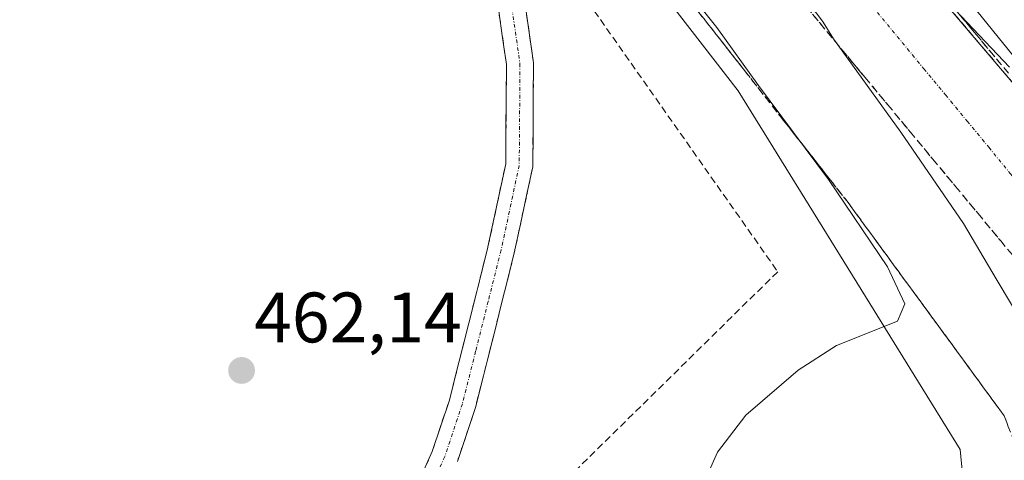
# Model space of a CAD drawing. Units: metres. Extents: x 610738 to 614194, y 4736260 to 4738630.
# Drawn here: x 612643 to 612781, y 4737517 to 4737579 of the extents above; entities that cross this region are included whole.
import ezdxf
from ezdxf.enums import TextEntityAlignment as Align

# ---------------------------------------------------------------- set-up
doc = ezdxf.new("R2010")
doc.units = ezdxf.units.M
doc.header["$MEASUREMENT"] = 0
doc.linetypes.add('TRAZO_Y_PUNTO', pattern=[1, 0.5, -0.25, 0, -0.25])
doc.linetypes.add('TRAZOSX2', pattern=[1.5, 1, -0.5])
for name, color, linetype, lineweight in [('Camino', 19, 'TRAZOSX2', 0), ('Camino Cxs', 19, 'Continuous', 0), ('Camino eje', 19, 'TRAZO_Y_PUNTO', 0), ('Carátula', 7, 'Continuous', 5), ('Conducción de agua lineal', 5, 'TRAZOSX2', 0), ('Curva de nivel normal', 36, 'Continuous', 0), ('Núcleo urbano CxS', 19, 'Continuous', 0), ('Parque-jardín', 135, 'TRAZOSX2', 0), ('Parque-jardín CxS', 135, 'Continuous', 0), ('Pastizal CxS', 92, 'Continuous', 0), ('Punto de cota en terreno', 7, 'Continuous', 0), ('Rótulo de punto de cota en terreno', 19, 'Continuous', 0), ('Talud superficial', 39, 'TRAZOSX2', 0), ('Vía urbana eje', 5, 'TRAZO_Y_PUNTO', 0)]:
    doc.layers.add(name, color=color, linetype=linetype, lineweight=lineweight)
doc.styles.add('Arial', font='txt', dxfattribs={"height": 0.2})

# ---------------------------------------------------------------- blocks, each defined once
blk = doc.blocks.new('*U150')
at = {"layer": 'Núcleo urbano CxS', "color": 19, "linetype": 'Continuous', "lineweight": 0}
for points in [[(612654.7617, 4737183.8613, 465.4509), (612675.0161, 4737225.6039, 464.9534), (612713.5555, 4737305.0133, 464.9859), (612720.6495, 4737327.3569, 465.295), (612730.1113, 4737357.1351, 464.6992), (612737.0827, 4737396.9771, 463.2297), (612753.4377, 4737434.8937, 458.6944), (612777.3991, 4737490.4401, 456.282), (612774.6755, 4737518.7271, 458.1156), (612760.1469, 4737542.1971, 460.2568), (612743.4843, 4737569.1119, 460.2896), (612694.2011, 4737632.7349, 459.87), (612679.6681, 4737634.9713, 459.9599), (612664.0217, 4737655.0907, 458.9283), (612607.7709, 4737745.6611, 457.9126)], [(612674.4459, 4737704.6033, 457.3072), (612689.7649, 4737688.2313, 457.0878), (612715.9055, 4737655.7669, 457.8072), (612793.6399, 4737559.8467, 455.8485), (612818.0559, 4737556.7013, 456.9815), (612870.1163, 4737585.5293, 454.5495), (612916.3433, 4737611.1255, 453.2149), (612934.0177, 4737620.9111, 451.6278), (612957.2871, 4737636.9963, 450.4342), (612968.9977, 4737645.0939, 450.3048), (612989.4691, 4737667.9171, 448.3842), (613007.1191, 4737687.5903, 447.3158), (613010.5921, 4737701.1847, 445.9623), (613013.6599, 4737713.1943, 446.8331)]]:
    blk.add_polyline3d(points, dxfattribs=at)
blk = doc.blocks.new('*U174')
at = {"layer": 'Curva de nivel normal', "color": 36, "linetype": 'Continuous', "lineweight": 0}
blk.add_polyline3d([(612724.93, 4737597.45, 460), (612740.48, 4737578, 460), (612746.34, 4737569.86, 460), (612756.19, 4737556.64, 460), (612764.47, 4737544.4, 460), (612766.92, 4737539.2, 460), (612765.85, 4737536.75, 460), (612757.29, 4737533.35, 460), (612751.92, 4737529.9, 460), (612744.56, 4737523.56, 460), (612740.6, 4737518.37, 460), (612739.29, 4737515.4, 460)], dxfattribs=at)
blk = doc.blocks.new('5PATER')
at = {"layer": 'Carátula', "linetype": 'Continuous', "lineweight": 5}
h = blk.add_hatch(color=250, dxfattribs=at)
edge = h.paths.add_edge_path()
edge.add_ellipse((0, 0.01), major_axis=(-1.33, -1.34), ratio=0.999422, start_angle=0, end_angle=360)

msp = doc.modelspace()

# ---------------------------------------------------------------- linework, layer by layer
at = {"layer": 'Camino', "color": 19, "linetype": 'TRAZOSX2', "lineweight": 0}
for points in [[(612697.6981, 4737512.2375), (612700.5141, 4737518.4353), (612702.9301, 4737525.6881), (612704.7727, 4737532.9895), (612706.5373, 4737539.9983), (612708.3323, 4737547.1433), (612708.3473, 4737547.2077), (612710.8427, 4737558.8541), (612710.9461, 4737572.8035), (612708.7743, 4737587.7985)], [(612712.4747, 4737588.7601), (612714.7481, 4737573.0633), (612714.6397, 4737558.4375), (612712.0479, 4737546.3469), (612710.2227, 4737539.0717), (612708.4575, 4737532.0605), (612706.5801, 4737524.6219), (612705.6479, 4737521.8203), (612704.0561, 4737517.0447)]]:
    msp.add_lwpolyline(points, dxfattribs=at)
at = {"layer": 'Camino Cxs', "color": 19, "linetype": 'Continuous', "lineweight": 0}
for points in [[(612713.6114, 4737580.9117, 460.7991), (612714.1797, 4737576.9875, 460.8345), (612714.7481, 4737573.0633, 460.8914), (612714.7119, 4737568.188, 460.9695), (612714.6758, 4737563.3127, 461.0509), (612714.6397, 4737558.4375, 461.0457), (612713.7757, 4737554.4073, 461.0619), (612712.9118, 4737550.3771, 461.1008), (612712.0479, 4737546.3469, 461.0943), (612711.1353, 4737542.7093, 461.0304), (612710.2227, 4737539.0717, 461.0293), (612709.3401, 4737535.5661, 461.0973), (612708.4575, 4737532.0605, 461.1747), (612707.5188, 4737528.3412, 461.2609), (612706.5801, 4737524.6219, 461.2533), (612705.6479, 4737521.8203, 461.2734), (612704.852, 4737519.4325, 461.3286), (612704.0561, 4737517.0447, 461.4053)], [(612699.1061, 4737515.3364, 461.5465), (612700.5141, 4737518.4353, 461.5408), (612701.7221, 4737522.0617, 461.4136), (612702.9301, 4737525.6881, 461.3191), (612703.8514, 4737529.3388, 461.2861), (612704.7727, 4737532.9895, 461.2322), (612705.655, 4737536.4939, 461.1844), (612706.5373, 4737539.9983, 461.1363), (612707.4348, 4737543.5708, 461.0576), (612708.3323, 4737547.1433, 461.1213), (612708.3473, 4737547.2077, 461.1226), (612709.1791, 4737551.0898, 461.1544), (612710.0109, 4737554.9719, 461.1399), (612710.8427, 4737558.8541, 461.1135), (612710.8771, 4737563.5039, 461.0529), (612710.9116, 4737568.1537, 461.0057), (612710.9461, 4737572.8035, 460.8948), (612710.4031, 4737576.5522, 460.8238), (612709.8602, 4737580.301, 460.7796)]]:
    msp.add_polyline3d(points, dxfattribs=at)
at = {"layer": 'Camino eje', "color": 19, "linetype": 'TRAZO_Y_PUNTO', "lineweight": 0}
msp.add_lwpolyline([(612710.6245, 4737588.2793), (612712.8471, 4737572.9333), (612712.7411, 4737558.6459), (612710.1901, 4737546.7451), (612708.3801, 4737539.5351), (612706.6151, 4737532.5251), (612704.7551, 4737525.1551), (612702.2851, 4737517.7401), (612699.4001, 4737511.3901)], dxfattribs=at)
at = {"layer": 'Conducción de agua lineal', "color": 5, "linetype": 'TRAZOSX2', "lineweight": 0}
msp.add_polyline3d([(612618.4849, 4737736.2377, 457.8516), (612615.1598, 4737733.9988, 457.8373), (612660.0561, 4737670.1891, 457.4978), (612661.9911, 4737667.4391, 457.4252), (612749.0478, 4737543.7088, 460.8077), (612716.253, 4737511.4523, 461.4099), (612722.4175, 4737374.9713, 465.0921), (612719.5893, 4737368.3633, 465.2994), (612709.2097, 4737344.1095, 466.2123), (612619.8794, 4737135.3798, 465.7474), (612628.3464, 4737097.0807, 460.9578), (612661.5369, 4737076.2772, 459.4785), (612664.0088, 4737074.7282, 459.5072), (612665.8598, 4737073.5682, 459.5404)], dxfattribs=at)
at = {"layer": 'Curva de nivel normal', "color": 36, "linetype": 'Continuous', "lineweight": 0}
msp.add_polyline3d([(612781.59, 4737572.45, 455), (612771.4, 4737583.25, 455), (612767.84, 4737586.7, 455), (612764.36, 4737590.55, 455), (612762.49, 4737592.01, 455), (612761.62, 4737593.14, 455), (612760.35, 4737594, 455), (612759.3, 4737595.16, 455), (612758.5, 4737594.77, 455), (612758.54, 4737593.44, 455), (612759.35, 4737590.3, 455), (612757.95, 4737585.48, 455), (612755.51, 4737583.22, 455), (612753.93, 4737583.14, 455), (612753.3, 4737582.55, 455), (612753.48, 4737581.02, 455), (612754.5, 4737580.02, 455), (612755.41, 4737578.76, 455), (612756.89, 4737576.41, 455), (612766.34, 4737563.32, 455), (612775.12, 4737550.48, 455), (612779.72, 4737542.7, 455), (612783.9, 4737535.75, 455)], dxfattribs=at)
at = {"layer": 'Núcleo urbano CxS', "color": 19, "linetype": 'Continuous', "lineweight": 0}
for points in [[(612715.9055, 4737655.7669, 457.8072), (612793.6399, 4737559.8467, 455.8485), (612818.0559, 4737556.7013, 456.9815), (612870.1163, 4737585.5293, 454.5495), (612916.3433, 4737611.1255, 453.2149), (612934.0177, 4737620.9111, 451.6278), (612957.2871, 4737636.9963, 450.4342), (612968.9977, 4737645.0939, 450.3048), (612989.4691, 4737667.9171, 448.3842), (613007.1191, 4737687.5903, 447.3158), (613010.5921, 4737701.1847, 445.9623), (613013.6599, 4737713.1943, 446.8331), (613009.5355, 4737729.1773, 447.0477), (613005.3125, 4737745.5489, 446.6993), (613001.0893, 4737751.3607, 445.6355)], [(612715.9055, 4737655.7669, 457.8072), (612793.6399, 4737559.8467, 455.8485), (612818.0559, 4737556.7013, 456.9815), (612870.1163, 4737585.5293, 454.5495), (612916.3433, 4737611.1255, 453.2149), (612934.0177, 4737620.9111, 451.6278), (612957.2871, 4737636.9963, 450.4342), (612968.9977, 4737645.0939, 450.3048), (612989.4691, 4737667.9171, 448.3842), (613007.1191, 4737687.5903, 447.3158), (613010.5921, 4737701.1847, 445.9623), (613013.6599, 4737713.1943, 446.8331), (613009.5355, 4737729.1773, 447.0477), (613005.3125, 4737745.5489, 446.6993), (613001.0893, 4737751.3607, 445.6355)], [(612654.7617, 4737183.8613, 465.4509), (612675.0161, 4737225.6039, 464.9534), (612713.5555, 4737305.0133, 464.9859), (612720.6495, 4737327.3569, 465.295), (612730.1113, 4737357.1351, 464.6992), (612737.0827, 4737396.9771, 463.2297), (612753.4377, 4737434.8937, 458.6944), (612777.3991, 4737490.4401, 456.282), (612774.6755, 4737518.7271, 458.1156), (612760.1469, 4737542.1971, 460.2568), (612743.4843, 4737569.1119, 460.2896), (612694.2011, 4737632.7349, 459.87), (612679.6681, 4737634.9713, 459.9599), (612664.0217, 4737655.0907, 458.9283), (612607.7709, 4737745.6611, 457.9126)], [(613013.6599, 4737713.1943, 446.8331), (613010.5921, 4737701.1847, 445.9623), (613007.1191, 4737687.5903, 447.3158), (612989.4691, 4737667.9171, 448.3842), (612968.9977, 4737645.0939, 450.3048), (612957.2871, 4737636.9963, 450.4342), (612934.0177, 4737620.9111, 451.6278), (612916.3433, 4737611.1255, 453.2149), (612870.1163, 4737585.5293, 454.5495), (612818.0559, 4737556.7013, 456.9815), (612818.0559, 4737556.7013, 456.9815), (612793.6399, 4737559.8467, 455.8485), (612715.9055, 4737655.7669, 457.8072), (612719.9031, 4737663.3565, 458.4217), (612720.4761, 4737664.0815, 458.3968), (612724.6177, 4737669.3207, 457.993), (612733.0761, 4737672.5727, 457.7885), (612779.2791, 4737682.1739, 457.1823), (612823.3845, 4737690.1043, 455.7732), (612842.9801, 4737693.6267, 454.9124), (612876.4525, 4737704.3545, 452.7671)]]:
    msp.add_polyline3d(points, dxfattribs=at)
at = {"layer": 'Parque-jardín', "color": 135, "linetype": 'TRAZOSX2', "lineweight": 0}
msp.add_polyline3d([(612717.1276, 4737662.7293, 457.1298), (612716.4401, 4737659.6401, 456.9892), (612716.5451, 4737656.9813, 456.9281), (612716.6283, 4737654.875, 456.864), (612716.6301, 4737654.8301, 456.8627), (612717.6001, 4737650.0601, 456.809), (612718.8601, 4737646.6301, 456.7961), (612722.3901, 4737640.4501, 456.4679), (612809.6201, 4737537.8301, 453.3842)], dxfattribs=at)
at = {"layer": 'Parque-jardín CxS', "color": 135, "linetype": 'Continuous', "lineweight": 0}
msp.add_polyline3d([(612809.6201, 4737537.8301, 453.3842), (612722.3901, 4737640.4501, 456.4679)], dxfattribs=at)
at = {"layer": 'Pastizal CxS', "color": 92, "linetype": 'Continuous', "lineweight": 0}
for points in [[(612534.536, 4737693.3746, 460.5763), (612585.5038, 4737730.5864, 458.7515), (612599.1063, 4737740.5176, 458.2605), (612607.2686, 4737746.477, 457.9313), (612607.7709, 4737745.6611, 457.9126), (612664.0217, 4737655.0907, 458.9283), (612679.6681, 4737634.9713, 459.9599), (612694.2011, 4737632.7349, 459.87), (612743.4843, 4737569.1119, 460.2896), (612760.1469, 4737542.1971, 460.2568), (612774.6755, 4737518.7271, 458.1156), (612777.3991, 4737490.4401, 456.282), (612753.4377, 4737434.8937, 458.6944), (612737.0827, 4737396.9771, 463.2297), (612730.1113, 4737357.1351, 464.6992), (612720.6495, 4737327.3569, 465.295), (612713.5555, 4737305.0133, 464.9859), (612675.0161, 4737225.6039, 464.9534), (612654.7617, 4737183.8613, 465.4509)], [(612654.7617, 4737183.8613, 465.4509), (612675.0161, 4737225.6039, 464.9534), (612713.5555, 4737305.0133, 464.9859), (612720.6495, 4737327.3569, 465.295), (612730.1113, 4737357.1351, 464.6992), (612737.0827, 4737396.9771, 463.2297), (612753.4377, 4737434.8937, 458.6944), (612777.3991, 4737490.4401, 456.282), (612774.6755, 4737518.7271, 458.1156), (612760.1469, 4737542.1971, 460.2568), (612743.4843, 4737569.1119, 460.2896), (612694.2011, 4737632.7349, 459.87), (612679.6681, 4737634.9713, 459.9599), (612664.0217, 4737655.0907, 458.9283), (612607.7709, 4737745.6611, 457.9126)]]:
    msp.add_polyline3d(points, dxfattribs=at)
at = {"layer": 'Talud superficial', "color": 39, "linetype": 'TRAZOSX2', "lineweight": 0}
for points in [[(612745.47, 4737590.08, 455.1192), (612761.33, 4737570.97, 454.7157), (612764.51, 4737567.15, 454.6579), (612767.68, 4737563.32, 454.4579), (612770.85, 4737559.5, 454.3558), (612774.03, 4737555.68, 454.1964), (612777.2, 4737551.86, 454.2163), (612780.37, 4737548.03, 454.0354), (612783.55, 4737544.21, 453.9422)], [(612781.45, 4737571.6, 454.6154), (612765.8, 4737590.35, 454.9866)], [(612781.3867, 4737522.0967, 457.2922), (612780.85, 4737523.48, 457.2733), (612779.9367, 4737524.7267, 457.3823), (612779.0233, 4737525.9733, 457.7174), (612778.11, 4737527.22, 457.9577), (612777.1967, 4737528.47, 458.0693), (612776.2833, 4737529.72, 458.2814), (612775.37, 4737530.97, 458.3325), (612774.4567, 4737532.2167, 458.4984), (612773.5433, 4737533.4633, 458.5488), (612772.63, 4737534.71, 458.6992), (612771.7167, 4737535.9567, 458.7185), (612770.8033, 4737537.2033, 458.9869), (612769.89, 4737538.45, 459.1266), (612768.9733, 4737539.7, 459.2229), (612768.0567, 4737540.95, 459.4273), (612767.14, 4737542.2, 459.5881), (612766.2267, 4737543.4467, 459.6089), (612765.3133, 4737544.6933, 459.5811), (612764.4, 4737545.94, 459.7925), (612763.4867, 4737547.19, 459.5848), (612762.5733, 4737548.44, 459.5213), (612761.66, 4737549.69, 459.5586), (612760.7467, 4737550.9367, 459.677), (612759.8333, 4737552.1833, 459.7595), (612758.92, 4737553.43, 459.5672), (612757.9167, 4737554.71, 459.6257), (612756.9133, 4737555.99, 459.7091), (612755.91, 4737557.27, 459.5933), (612754.9067, 4737558.55, 459.7531), (612753.9033, 4737559.83, 459.7766), (612752.9, 4737561.11, 459.8656), (612751.8933, 4737562.39, 459.9663), (612750.8867, 4737563.67, 459.9124), (612749.88, 4737564.95, 459.9345), (612748.8767, 4737566.23, 459.9531), (612747.8733, 4737567.51, 460.0442), (612746.87, 4737568.79, 459.8917), (612745.8667, 4737570.07, 459.8072), (612744.8633, 4737571.35, 459.988), (612743.86, 4737572.63, 460.1125), (612742.8567, 4737573.91, 459.8396), (612741.8533, 4737575.19, 459.8073), (612740.85, 4737576.47, 459.8637), (612739.8433, 4737577.75, 459.9318), (612738.8367, 4737579.03, 459.9054), (612737.83, 4737580.31, 459.8149)], [(612737.83, 4737580.31, 459.8149), (612740.85, 4737576.47, 459.8637), (612749.88, 4737564.95, 459.9345), (612752.9, 4737561.11, 459.8656), (612758.92, 4737553.43, 459.5672), (612761.66, 4737549.69, 459.5586), (612764.4, 4737545.94, 459.7925), (612767.14, 4737542.2, 459.5881), (612769.89, 4737538.45, 459.1266), (612775.37, 4737530.97, 458.3325), (612778.11, 4737527.22, 457.9577), (612780.85, 4737523.48, 457.2733), (612782.46, 4737519.33, 456.8777)], [(612753.93, 4737579.8867, 454.8246), (612754.99, 4737578.61, 454.8162), (612756.0467, 4737577.3367, 454.8234), (612757.1033, 4737576.0633, 454.8304), (612758.16, 4737574.79, 454.8045), (612759.2167, 4737573.5167, 454.7863), (612760.2733, 4737572.2433, 454.635), (612761.33, 4737570.97, 454.7157), (612762.39, 4737569.6967, 454.6382), (612763.45, 4737568.4233, 454.6596), (612764.51, 4737567.15, 454.6579), (612765.5667, 4737565.8733, 454.5575), (612766.6233, 4737564.5967, 454.4493), (612767.68, 4737563.32, 454.4579), (612768.7367, 4737562.0467, 454.3709), (612769.7933, 4737560.7733, 454.3831), (612770.85, 4737559.5, 454.3558), (612771.91, 4737558.2267, 454.2838), (612772.97, 4737556.9533, 454.4194), (612774.03, 4737555.68, 454.1964), (612775.0867, 4737554.4067, 454.2077), (612776.1433, 4737553.1333, 454.2331), (612777.2, 4737551.86, 454.2163), (612778.2567, 4737550.5833, 454.1455), (612779.3133, 4737549.3067, 454.0983), (612780.37, 4737548.03, 454.0354), (612781.43, 4737546.7567, 454.0061)], [(612781.45, 4737571.6, 454.6154), (612780.4067, 4737572.85, 454.6096), (612779.3633, 4737574.1, 454.691), (612778.32, 4737575.35, 454.6549), (612777.2767, 4737576.6, 454.694), (612776.2333, 4737577.85, 454.5921), (612775.19, 4737579.1, 454.7807), (612774.1467, 4737580.35, 454.8495)]]:
    msp.add_polyline3d(points, dxfattribs=at)
at = {"layer": 'Vía urbana eje', "color": 5, "linetype": 'TRAZO_Y_PUNTO', "lineweight": 0}
msp.add_lwpolyline([(612727.1001, 4737623.6801), (612742.2801, 4737605.3001), (612745.3201, 4737601.6101), (612748.3501, 4737597.9401), (612751.3701, 4737594.2601), (612754.4201, 4737590.5901), (612757.4401, 4737586.9201), (612766.5501, 4737575.8901), (612769.5801, 4737572.2101), (612772.6201, 4737568.5401), (612775.6601, 4737564.8501), (612778.6901, 4737561.1801), (612781.7101, 4737557.5101), (612784.7601, 4737553.8301), (612787.7801, 4737550.1601), (612790.8201, 4737546.4801)], dxfattribs=at)

# ---------------------------------------------------------------- block references
at = {"layer": 'Curva de nivel normal', "color": 36, "linetype": 'Continuous', "lineweight": 0}
msp.add_blockref('*U174', (0, 0), dxfattribs=at)
at = {"layer": 'Núcleo urbano CxS', "color": 19, "linetype": 'Continuous', "lineweight": 0}
msp.add_blockref('*U150', (0, 0), dxfattribs=at)
at = {"layer": 'Punto de cota en terreno', "linetype": 'Continuous', "lineweight": 0}
msp.add_blockref('5PATER', (612673.74, 4737529.83, 462.14), dxfattribs=at)

# ---------------------------------------------------------------- texts
at = {"layer": 'Rótulo de punto de cota en terreno', "color": 19, "linetype": 'Continuous', "lineweight": 0, "style": 'Arial'}
msp.add_text('462,14', height=7, dxfattribs=at).set_placement((612675.5039, 4737531.5939), align=Align.BOTTOM_LEFT)

doc.saveas('drawing.dxf')
